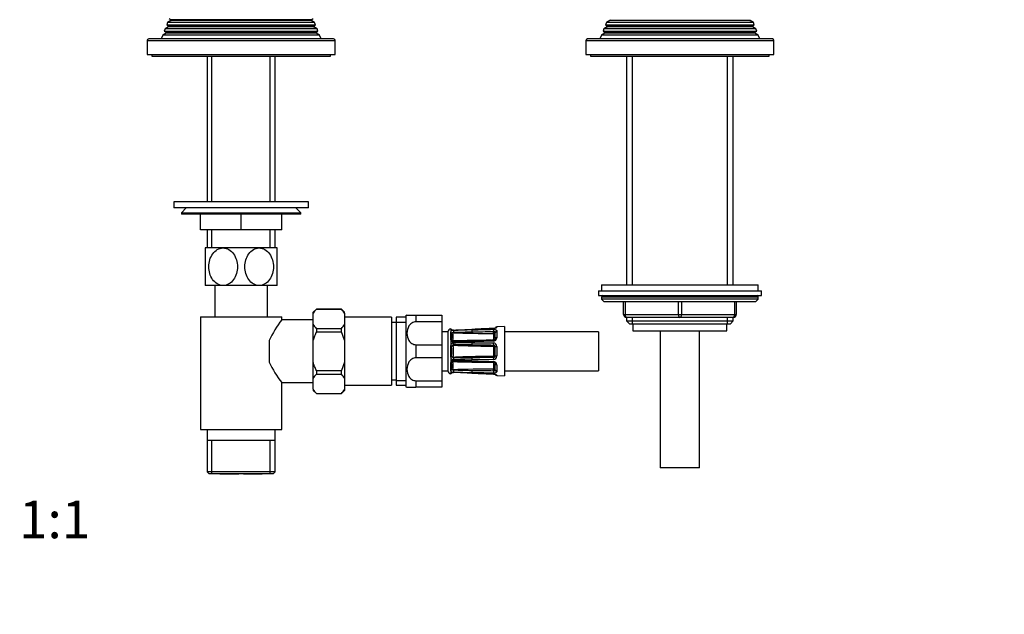
# Model space of a CAD drawing. Units: millimetres. Extents: x -405 to 1658, y 0 to 1282.
# Drawn here: x 655 to 970, y 379 to 569 of the extents above; entities that cross this region are included whole.
import ezdxf
from ezdxf import colors
from ezdxf.entities.mleader import LeaderData, LeaderLine
from ezdxf.enums import TextEntityAlignment as Align
from ezdxf.math import Vec2, Vec3

# ---------------------------------------------------------------- set-up
doc = ezdxf.new("R2010")
doc.units = ezdxf.units.MM
doc.layers.add('DV1_Défaut', color=7, linetype='Continuous')
doc.layers.add('Défaut', color=7, linetype='Continuous')
doc.styles.add('SEACAD_ArialB', font='arialbd.ttf')

# ---------------------------------------------------------------- blocks, each defined once
blk = doc.blocks.new('_DOT')
at = {"color": 0}
blk.add_line((0, 0), (-1, 0), dxfattribs=at)
at = {"color": 0, "const_width": 0.333}
blk.add_lwpolyline([(-0.1665, 0, 1), (0.1665, 0, 1)], format="xyb", close=True, dxfattribs=at)
blk = doc.blocks.new('SE')
at = {"layer": 'DV1_Défaut', "color": 7, "linetype": 'Continuous'}
for p, q in [((703.11, 569.2), (703.71, 568.85)), ((748.4, 568.85), (703.71, 568.85)), ((748.4, 568.85), (749, 569.2)), ((701.82, 565.95), (701.54, 565.22)), ((702.86, 566.55), (701.82, 565.95)), ((750.29, 565.95), (701.82, 565.95)), ((702.6, 567.94), (702.32, 567.21)), ((702.32, 567.21), (749.8, 567.21)), ((702.32, 567.21), (702.86, 566.9)), ((703.66, 568.55), (702.6, 567.94)), ((749.51, 567.94), (702.6, 567.94)), ((749.26, 566.9), (702.86, 566.9)), ((749.26, 566.55), (702.86, 566.55)), ((748.46, 568.55), (703.66, 568.55)), ((749.51, 567.94), (748.46, 568.55)), ((749.26, 566.9), (749.8, 567.21)), ((750.29, 565.95), (749.26, 566.55)), ((749.8, 567.21), (749.51, 567.94)), ((750.57, 565.22), (750.29, 565.95)), ((841.82, 565.95), (841.54, 565.22)), ((842.86, 566.55), (841.82, 565.95)), ((890.29, 565.95), (841.82, 565.95)), ((842.6, 567.94), (842.32, 567.21)), ((842.32, 567.21), (889.8, 567.21)), ((842.32, 567.21), (842.86, 566.9)), ((843.66, 568.55), (842.6, 567.94)), ((889.51, 567.94), (842.6, 567.94)), ((889.26, 566.9), (842.86, 566.9)), ((889.26, 566.55), (842.86, 566.55)), ((888.46, 568.55), (843.66, 568.55)), ((889.51, 567.94), (888.46, 568.55)), ((889.26, 566.9), (889.8, 567.21)), ((890.29, 565.95), (889.26, 566.55)), ((889.8, 567.21), (889.51, 567.94)), ((890.57, 565.22), (890.29, 565.95)), ((755.56, 562.72), (696.56, 562.72)), ((701.03, 563.93), (700.56, 562.72)), ((702.11, 564.55), (701.03, 563.93)), ((751.08, 563.93), (701.03, 563.93)), ((701.54, 565.22), (750.57, 565.22)), ((701.54, 565.22), (702.11, 564.9)), ((750.01, 564.9), (702.11, 564.9)), ((750.01, 564.55), (702.11, 564.55)), ((750.01, 564.9), (750.57, 565.22)), ((751.08, 563.93), (750.01, 564.55)), ((751.56, 562.72), (751.08, 563.93)), ((895.56, 562.72), (836.56, 562.72)), ((841.03, 563.93), (840.56, 562.72)), ((842.11, 564.55), (841.03, 563.93)), ((891.08, 563.93), (841.03, 563.93)), ((841.54, 565.22), (890.57, 565.22)), ((841.54, 565.22), (842.11, 564.9)), ((890.01, 564.9), (842.11, 564.9)), ((890.01, 564.55), (842.11, 564.55)), ((890.01, 564.9), (890.57, 565.22)), ((891.08, 563.93), (890.01, 564.55)), ((891.56, 562.72), (891.08, 563.93)), ((696.06, 562.22), (756.06, 562.22)), ((696.06, 562.22), (696.06, 557.72)), ((756.06, 557.72), (756.06, 562.22)), ((836.06, 562.22), (896.06, 562.22)), ((836.06, 562.22), (836.06, 557.72)), ((896.06, 557.72), (896.06, 562.22)), ((696.06, 557.72), (756.06, 557.72)), ((697.56, 557.72), (697.56, 557.22)), ((697.56, 557.22), (754.56, 557.22)), ((715.21, 557.22), (715.21, 510.72)), ((716.74, 510.72), (716.74, 557.22)), ((735.37, 510.72), (735.37, 557.22)), ((736.91, 510.72), (736.91, 557.22)), ((754.56, 557.22), (754.56, 557.72)), ((836.06, 557.72), (896.06, 557.72)), ((837.56, 557.72), (837.56, 557.22)), ((837.56, 557.22), (894.56, 557.22)), ((849.06, 557.22), (849.06, 484.22)), ((850.91, 484.22), (850.91, 557.22)), ((881.2, 484.22), (881.2, 557.22)), ((883.06, 484.22), (883.06, 557.22)), ((894.56, 557.22), (894.56, 557.72)), ((747.56, 510.72), (704.56, 510.72)), ((704.56, 510.72), (704.56, 508.72)), ((747.56, 508.72), (747.56, 510.72)), ((747.56, 508.72), (704.56, 508.72)), ((708.56, 508.72), (707.06, 507.22)), ((707.06, 507.22), (745.06, 507.22)), ((707.06, 507.22), (707.06, 506.72)), ((745.06, 506.72), (707.06, 506.72)), ((713.06, 501.72), (713.06, 506.72)), ((713.07, 501.72), (713.07, 506.72)), ((726.04, 501.72), (726.04, 506.72)), ((726.07, 501.72), (726.07, 506.72)), ((739.04, 501.72), (739.04, 506.72)), ((739.06, 501.72), (739.06, 506.72)), ((745.06, 507.22), (743.56, 508.72)), ((745.06, 506.72), (745.06, 507.22)), ((713.06, 501.72), (713.07, 501.72)), ((726.04, 501.72), (713.07, 501.72)), ((715.21, 501.72), (715.21, 495.95)), ((716.74, 495.95), (716.74, 501.72)), ((726.04, 501.72), (726.07, 501.72)), ((739.04, 501.72), (726.07, 501.72)), ((735.37, 495.95), (735.37, 501.72)), ((736.91, 495.95), (736.91, 501.72)), ((739.04, 501.72), (739.06, 501.72)), ((720.31, 495.95), (714.56, 495.95)), ((714.56, 495.95), (714.56, 483.95)), ((731.81, 495.95), (720.31, 495.95)), ((737.56, 495.95), (731.81, 495.95)), ((737.56, 483.95), (737.56, 495.95)), ((720.31, 483.95), (714.56, 483.95)), ((717.66, 483.95), (717.66, 473.95)), ((731.81, 483.95), (720.31, 483.95)), ((737.56, 483.95), (731.81, 483.95)), ((734.46, 473.95), (734.46, 483.95)), ((841.06, 484.22), (891.06, 484.22)), ((841.06, 484.22), (841.06, 482.22)), ((891.06, 482.22), (891.06, 484.22)), ((840.06, 482.22), (892.06, 482.22)), ((840.06, 482.22), (840.06, 480.72)), ((840.06, 480.72), (892.06, 480.72)), ((892.06, 480.72), (892.06, 482.22)), ((891.06, 480.22), (841.06, 480.22)), ((841.06, 480.22), (841.06, 479.57)), ((891.06, 479.57), (841.06, 479.57)), ((841.06, 479.57), (841.9, 478.72)), ((890.21, 478.72), (841.9, 478.72)), ((848.06, 474.72), (848.06, 478.72)), ((848.56, 478.72), (848.56, 474.72)), ((865.56, 474.72), (865.56, 478.72)), ((866.56, 478.72), (866.56, 474.72)), ((883.56, 474.72), (883.56, 478.72)), ((884.06, 478.72), (884.06, 474.72)), ((890.21, 478.72), (891.06, 479.57)), ((891.06, 479.57), (891.06, 480.22)), ((750.06, 476.45), (749.06, 475.45)), ((749.06, 475.09), (749.06, 475.45)), ((749.06, 471.59), (749.06, 475.09)), ((750.06, 476.44), (750.06, 476.45)), ((758.06, 476.45), (750.06, 476.45)), ((750.06, 476.44), (758.06, 476.44)), ((758.06, 476.44), (758.06, 476.45)), ((759.06, 475.45), (758.06, 476.45)), ((759.06, 475.09), (759.06, 475.45)), ((759.06, 475.09), (759.06, 471.59)), ((778.96, 474.45), (781.82, 474.45)), ((781.82, 474.45), (781.82, 472.36)), ((781.82, 474.45), (790.06, 474.45)), ((790.06, 474.45), (790.06, 472.36)), ((848.06, 474.72), (848.56, 474.72)), ((848.56, 474.72), (865.56, 474.72)), ((865.56, 474.72), (866.56, 474.72)), ((866.56, 474.72), (883.56, 474.72)), ((883.56, 474.72), (884.06, 474.72)), ((713.06, 473.95), (739.06, 473.95)), ((713.06, 473.95), (713.06, 437.95)), ((739.06, 472.95), (739.06, 473.95)), ((749.06, 472.95), (739.06, 472.95)), ((749.06, 466.45), (749.06, 471.59)), ((774.06, 473.8), (759.06, 473.8)), ((759.06, 471.59), (759.06, 466.45)), ((774.06, 473.8), (774.06, 452.1)), ((775.56, 472.1), (774.06, 472.1)), ((775.56, 473.8), (775.56, 452.1)), ((778.56, 473.8), (775.56, 473.8)), ((775.56, 472.27), (778.56, 472.27)), ((778.56, 474.2), (778.56, 451.7)), ((790.06, 472.36), (781.82, 472.36)), ((790.06, 472.36), (790.06, 465.05)), ((849.06, 473.72), (849.06, 472.63)), ((866.06, 473.72), (849.06, 473.72)), ((849.06, 472.63), (883.06, 472.63)), ((849.06, 472.63), (849.96, 471.72)), ((849.96, 471.72), (882.15, 471.72)), ((850.91, 471.72), (850.91, 473.72)), ((851.06, 471.72), (851.06, 469.52)), ((883.06, 473.72), (866.06, 473.72)), ((881.06, 469.52), (881.06, 471.72)), ((881.2, 471.72), (881.2, 473.72)), ((882.15, 471.72), (883.06, 472.63)), ((883.06, 472.63), (883.06, 473.72)), ((750.06, 470.25), (750.06, 469.14)), ((750.06, 470.25), (758.06, 470.25)), ((750.06, 469.14), (758.06, 469.14)), ((758.06, 469.14), (758.06, 470.25)), ((759.06, 466.45), (758.06, 469.14)), ((792.06, 469.2), (790.06, 469.2)), ((792.06, 469.2), (792.06, 456.7)), ((792.86, 469.97), (792.86, 470.13)), ((792.86, 469.97), (792.87, 469.94)), ((792.87, 469.08), (792.86, 468.98)), ((792.86, 468.98), (792.86, 466.85)), ((793.01, 469.79), (793.01, 469.37)), ((799.64, 469.95), (799.64, 469.92)), ((806.53, 470.22), (806.53, 470.25)), ((806.65, 466.56), (806.65, 468.54)), ((807.15, 467.02), (807.15, 469)), ((810.04, 470.83), (807.63, 470.74)), ((807.63, 470.59), (807.63, 470.74)), ((807.63, 469.41), (807.63, 467.3)), ((810.04, 470.83), (810.04, 455.07)), ((840.04, 469.2), (810.04, 469.2)), ((840.04, 469.2), (840.04, 456.7)), ((851.06, 469.52), (881.06, 469.52)), ((859.81, 469.52), (859.81, 425.72)), ((872.31, 425.72), (872.31, 469.52)), ((735.06, 459.49), (735.06, 466.42)), ((749.06, 459.45), (749.06, 466.45)), ((759.06, 466.45), (759.06, 459.45)), ((781.82, 465.05), (781.82, 460.86)), ((781.82, 465.05), (790.06, 465.05)), ((790.06, 465.05), (790.06, 460.86)), ((792.86, 466.85), (792.87, 466.7)), ((793.01, 466.21), (793.01, 465.19)), ((799.64, 465.63), (806.53, 465.63)), ((806.55, 464.96), (806.54, 464.47)), ((792.87, 464.63), (792.86, 464.46)), ((792.86, 464.46), (792.86, 461.45)), ((807.06, 464.68), (806.64, 464.41)), ((806.65, 461.55), (806.65, 464.35)), ((807.15, 464.35), (806.65, 464.35)), ((807.15, 461.55), (807.15, 464.35)), ((807.63, 464.45), (807.63, 461.46)), ((749.06, 454.31), (749.06, 459.45)), ((759.06, 459.45), (758.06, 456.77)), ((759.06, 459.45), (759.06, 454.31)), ((790.06, 460.86), (781.82, 460.86)), ((790.06, 460.86), (790.06, 453.55)), ((792.86, 461.45), (792.87, 461.28)), ((792.87, 459.2), (792.86, 459.05)), ((792.86, 459.05), (792.86, 456.93)), ((793.01, 460.72), (793.01, 459.7)), ((806.53, 460.28), (799.64, 460.27)), ((799.65, 459.62), (806.54, 459.42)), ((806.55, 460.94), (806.54, 461.43)), ((807.06, 461.23), (806.64, 461.5)), ((807.15, 461.55), (806.65, 461.55)), ((806.65, 457.37), (806.65, 459.35)), ((807.15, 456.91), (807.15, 458.89)), ((750.06, 456.77), (750.06, 455.65)), ((750.06, 456.77), (758.06, 456.77)), ((750.06, 455.65), (758.06, 455.65)), ((758.06, 455.65), (758.06, 456.77)), ((790.06, 456.7), (792.06, 456.7)), ((792.86, 456.93), (792.87, 456.83)), ((792.87, 455.97), (792.86, 455.93)), ((792.86, 455.93), (792.86, 455.77)), ((793.01, 456.53), (793.01, 456.11)), ((799.64, 455.99), (799.64, 455.95)), ((799.64, 455.95), (806.53, 455.66)), ((806.53, 455.69), (806.53, 455.66)), ((807.63, 458.61), (807.63, 456.49)), ((810.04, 456.7), (840.04, 456.7)), ((739.06, 452.95), (749.06, 452.95)), ((739.06, 437.95), (739.06, 452.95)), ((749.06, 450.81), (749.06, 454.31)), ((759.06, 454.31), (759.06, 450.81)), ((774.06, 453.8), (775.56, 453.8)), ((775.56, 453.64), (778.56, 453.64)), ((781.82, 453.55), (781.82, 451.45)), ((781.82, 453.55), (790.06, 453.55)), ((790.06, 453.55), (790.06, 451.45)), ((807.63, 455.31), (807.63, 455.17)), ((807.63, 455.17), (810.04, 455.07)), ((749.06, 450.81), (749.06, 450.45)), ((749.06, 450.45), (750.06, 449.45)), ((750.06, 449.47), (750.06, 449.45)), ((750.06, 449.47), (758.06, 449.47)), ((750.06, 449.45), (758.06, 449.45)), ((758.06, 449.45), (759.06, 450.45)), ((758.06, 449.47), (758.06, 449.45)), ((759.06, 452.1), (774.06, 452.1)), ((759.06, 450.81), (759.06, 450.45)), ((775.56, 452.1), (778.56, 452.1)), ((778.96, 451.45), (781.82, 451.45)), ((790.06, 451.45), (781.82, 451.45)), ((713.06, 437.95), (739.06, 437.95)), ((715.21, 437.95), (715.21, 434.45)), ((736.91, 434.45), (736.91, 437.95)), ((715.21, 434.45), (715.21, 424.45)), ((736.91, 434.45), (715.21, 434.45)), ((716.74, 423.95), (716.74, 434.45)), ((735.37, 423.95), (735.37, 434.45)), ((736.91, 424.45), (736.91, 434.45)), ((736.91, 424.45), (715.21, 424.45)), ((715.21, 424.45), (715.71, 423.95)), ((736.41, 423.95), (736.91, 424.45)), ((872.31, 425.72), (859.81, 425.72)), ((715.71, 423.95), (736.41, 423.95)), ((725.31, 423.75), (719.31, 423.75)), ((732.81, 423.75), (726.81, 423.75))]:
    blk.add_line(p, q, dxfattribs=at)
for centre, radius, start, end in [((703.56, 568.72), 0.2, 300, 40.9087), ((748.56, 568.72), 0.2, 139.0913, 240), ((843.56, 568.72), 0.2, 300, 40.9087), ((888.56, 568.72), 0.2, 139.0913, 240), ((702.76, 566.72), 0.2, 300, 60), ((749.36, 566.72), 0.2, 120, 240), ((842.76, 566.72), 0.2, 300, 60), ((889.36, 566.72), 0.2, 120, 240), ((696.56, 562.22), 0.5, 90, 180), ((702.01, 564.72), 0.2, 300, 60), ((750.11, 564.72), 0.2, 120, 240), ((755.56, 562.22), 0.5, 0, 90), ((836.56, 562.22), 0.5, 90, 180), ((842.01, 564.72), 0.2, 300, 60), ((890.11, 564.72), 0.2, 120, 240), ((895.56, 562.22), 0.5, 0, 90), ((841.56, 480.22), 0.5, 90, 180), ((890.56, 480.22), 0.5, 0, 90), ((755.39, 471.42), 7.32, 136.7508, 149.8789), ((752.72, 471.42), 7.33, 30.1265, 43.2437), ((781.82, 469.37), 5.84, 119.3275, 124.0356), ((849.06, 474.72), 1, 180, 270), ((883.06, 474.72), 1, 270, 0), ((760.23, 455.5), 27.44, 140.5077, 156.5587), ((755.39, 475.27), 7.33, 210.1277, 223.2426), ((752.72, 475.27), 7.33, 316.7554, 329.8743), ((793.05, 469.15), 1, 101.0235, 177.0502), ((792.78, 469.64), 0.5, 18.2225, 79.9461), ((793.44, 468.98), 0.581, 137.6575, 170.4623), ((793.73, 472.13), 2.44, 252.9436, 272.9366), ((793.86, 467.7), 1.87, 90.1769, 116.9493), ((793.34, 468.65), 0.168, 125.6871, 138.7675), ((777.78, 467.74), 15.47, 356.2014, 3.7986), ((793.93, 468.25), 0.752, 94.5291, 120.8041), ((794.66, 470.53), 1.97, 235.7352, 237.8434), ((786.59, 467.55), 7.14, 349.4438, 10.5562), ((808.65, 945.13), 476.52, 268.1911, 269.7465), ((767.59, 1221.72), 752.45, 272.00058, 272.44142), ((766.61, 1232.87), 763.67, 272.04461, 272.47926), ((820.03, -207.54), 677.62, 91.72421, 92.21396), ((782.64, 906.96), 438.1, 271.4698, 272.226), ((791.48, 1712.25), 1243.09, 270.37667, 270.69441), ((806.53, 468.48), 0.144, 41.584, 84.147), ((806.61, 468.46), 0.797, 56.2724, 94.8762), ((807.65, 470.24), 0.5, 92.2979, 164.7655), ((794.37, 466.87), 1.51, 186.3279, 206.0294), ((794.64, 464.47), 1.78, 156.2487, 174.924), ((793.83, 466.99), 1.13, 223.5177, 271.2698), ((793.87, 464.45), 1.13, 90.6898, 139.1886), ((794.45, 466.95), 1.26, 190.8496, 196.3436), ((793.85, 466.75), 0.627, 194.299, 212.7696), ((793.9, 464.37), 0.602, 92.7717, 126.1477), ((792.84, 467.46), 1.45, 300.7607, 302.1561), ((808.65, -10.03), 476.51, 90.3467, 91.8089), ((790.31, 765.94), 300.11, 270.6777, 271.7832), ((799.43, 171.75), 293.88, 89.9584, 91.087), ((791, 759.1), 292.94, 270.5607, 271.6914), ((803, -287.71), 752.73, 90.25476, 90.6947), ((810.2, 1330.94), 865.99, 269.30227, 269.75836), ((806.48, 467.35), 1.15, 272.4352, 357.4135), ((806.49, 464.48), 1.14, 358.2167, 87.9347), ((806.54, 464.35), 0.611, 31.8885, 89.2304), ((794.16, 464.19), 0.962, 161.2, 167.4649), ((762.25, 462.95), 31, 357.3205, 2.6795), ((793.87, 464.28), 0.663, 118.824, 159.9616), ((784.59, 454.66), 13.57, 48.3626, 48.7047), ((806.55, 464.35), 0.1, 0, 32.527), ((806.55, 464.35), 0.598, 359.936, 32.5909), ((760.23, 470.41), 27.44, 203.4413, 219.4923), ((794.64, 461.43), 1.78, 185.076, 203.7513), ((794.37, 459.03), 1.51, 153.9706, 173.6721), ((793.87, 461.46), 1.13, 220.8114, 269.3102), ((793.83, 458.92), 1.13, 88.8187, 136.3939), ((794.16, 461.71), 0.962, 192.5351, 198.8), ((794.45, 458.95), 1.26, 163.6564, 169.1504), ((777.78, 458.17), 15.47, 356.2014, 3.7986), ((793.87, 461.63), 0.663, 200.0414, 241.1731), ((793.85, 459.15), 0.627, 147.6312, 165.6947), ((793.82, 459.14), 0.599, 84.8991, 144.9919), ((784.59, 471.25), 13.57, 311.2953, 311.6374), ((793.9, 461.52), 0.586, 233.3995, 267.6811), ((792.84, 458.44), 1.45, 57.8439, 59.5081), ((786.59, 458.36), 7.14, 349.4438, 10.5562), ((808.65, 935.94), 476.52, 268.1911, 269.6588), ((799.43, 754.15), 293.88, 268.913, 270.0416), ((790.31, 159.96), 300.11, 88.2168, 89.3223), ((803, 1213.61), 752.73, 269.3053, 269.74524), ((787.81, 59.99), 399.8, 88.3026, 89.1311), ((810.22, -407.72), 868.67, 90.24234, 90.69703), ((806.49, 461.42), 1.14, 271.8658, 1.9828), ((806.48, 458.56), 1.15, 2.488, 87.6633), ((806.54, 461.55), 0.611, 270.7691, 328.112), ((806.55, 461.55), 0.1, 327.473, 0), ((806.55, 461.55), 0.598, 327.4295, 0.0435), ((755.39, 450.64), 7.32, 136.7515, 149.8782), ((752.72, 450.63), 7.33, 30.1246, 43.2457), ((793.05, 456.75), 1, 182.9498, 258.9765), ((792.78, 456.26), 0.5, 280.0539, 341.7976), ((793.44, 456.93), 0.581, 189.5377, 222.3425), ((793.85, 458.15), 1.82, 242.6813, 270.1925), ((793.73, 453.78), 2.44, 87.0634, 107.0564), ((793.34, 457.25), 0.168, 221.2325, 234.3129), ((794.66, 455.38), 1.97, 122.1566, 124.2648), ((793.92, 457.62), 0.72, 238.6011, 266.0657), ((808.65, -19.23), 476.51, 90.2535, 91.8089), ((820.03, 1133.45), 677.62, 267.78604, 268.27579), ((766.61, -306.97), 763.67, 87.52075, 87.95539), ((756.67, -549.65), 1006.52, 87.55318, 87.88275), ((782.64, 18.95), 438.1, 87.774, 88.5303), ((791.44, -790.29), 1247.03, 89.30609, 89.62283), ((806.53, 457.42), 0.142, 275.5059, 318.763), ((806.61, 457.45), 0.797, 265.1266, 303.7249), ((807.65, 455.67), 0.5, 195.52, 267.7021), ((755.39, 454.49), 7.32, 210.1237, 223.2466), ((752.72, 454.48), 7.32, 316.7505, 329.8792), ((781.82, 456.54), 5.84, 235.9644, 240.6657)]:
    blk.add_arc(centre, radius, start, end, dxfattribs=at)
for centre, major_axis, ratio, start_param, end_param in [((849.06, 474.72), (0, -1), 0.5, 4.712389, 6.283185), ((866.06, 474.72), (0, -1), 0.5, 4.712389, 6.283185), ((866.06, 474.72), (0, -1), 0.5, 0, 1.570796), ((883.06, 474.72), (0, 1), 0.5, 3.141593, 4.712389), ((792.78, 469.49), (0.5, 0), 0.977843, 0.774353, 1.395323), ((792.78, 468.57), (0.5, 0), 0.839464, 0.490248, 1.395323), ((792.79, 469.45), (-0.412, -0.283), 0.961421, 3.133145, 3.964141), ((792.79, 468.66), (-0.479, 0.144), 0.84011, 3.786217, 4.795086), ((793.88, 469.22), (0.018, -0.5), 0.018364, 3.119308, 3.513053), ((793.88, 469.12), (0.019, -0.5), 0.012383, 3.554963, 4.945902), ((799.66, 469.32), (0.015, -0.5), 0.030373, 3.559665, 4.973193), ((806.55, 469.53), (0.015, -0.5), 0.030207, 3.574296, 5.290945), ((806.54, 468.98), (0.003, 0.5), 0.006324, 3.927011, 5.291613), ((806.64, 468.93), (0.371, 0.335), 0.596189, 4.219041, 5.789837), ((806.55, 468.54), (0.1, 0), 0.707107, 0, 0.567703), ((806.65, 468.89), (0.5, 0), 0.707107, 4.712389, 6.283185), ((806.55, 468.89), (-0.6, 0), 0.707107, 3.141593, 3.709296), ((807.65, 469), (-0.5, 0), 0.82982, 4.752495, 6.283185), ((807.65, 470.1), (-0.5, 0), 0.981359, 4.752495, 5.592433), ((792.78, 466.59), (0.5, 0), 0.543416, 0.490248, 1.395323), ((792.79, 466.43), (0.492, 0.091), 0.519544, 0.301675, 1.310544), ((793.88, 465.66), (0.006, -0.5), 0.038353, 3.128923, 4.298543), ((793.88, 465.4), (0.009, -0.5), 0.035875, 4.340269, 5.731208), ((799.66, 465.78), (0.015, -0.5), 0.030373, 3.140455, 4.293394), ((799.66, 465.45), (0, -0.5), 0.042954, 4.345524, 5.759053), ((806.55, 465.99), (0.015, -0.5), 0.030207, 3.130651, 4.278773), ((806.55, 465.45), (0, -0.5), 0.042718, 4.36015, 6.0768), ((806.55, 466.56), (-0.1, 0), 0.707107, 2.57389, 3.141593), ((807.65, 467.02), (-0.5, 0), 0.558031, 4.752495, 6.283185), ((792.78, 464.35), (0.5, 0), 0.209337, 0.490248, 1.395323), ((792.79, 464.53), (0.494, -0.08), 0.226675, 0.434485, 1.443354), ((807.65, 464.35), (-0.5, 0), 0.192184, 4.752495, 6.283185), ((792.78, 461.55), (0.5, 0), 0.209337, 4.887862, 5.792938), ((792.78, 459.32), (0.5, 0), 0.543416, 4.887862, 5.792938), ((792.79, 461.38), (0.494, 0.08), 0.226675, 4.839831, 5.8487), ((792.79, 459.47), (0.492, -0.091), 0.519544, 4.972642, 5.981511), ((793.88, 460.51), (-0.009, -0.5), 0.035875, 3.69357, 5.084509), ((793.88, 460.25), (0.006, 0.5), 0.038353, 1.984642, 3.142264), ((799.66, 460.45), (0, -0.5), 0.042954, 3.665725, 5.079254), ((799.66, 460.12), (0.015, 0.5), 0.030373, 1.989792, 3.141925), ((806.55, 460.45), (0, 0.5), 0.042718, 0.206385, 1.923035), ((806.55, 459.92), (0.015, 0.5), 0.030207, 2.004413, 3.148996), ((806.55, 459.35), (0.1, 0), 0.707107, 0, 0.567703), ((807.65, 461.55), (-0.5, 0), 0.192184, 0, 1.53069), ((807.65, 458.89), (-0.5, 0), 0.558031, 0, 1.53069), ((792.78, 457.34), (0.5, 0), 0.839464, 4.887862, 5.792938), ((792.78, 456.41), (0.5, 0), 0.977843, 4.887862, 5.505957), ((792.79, 457.24), (-0.479, -0.144), 0.84011, 1.488099, 2.496968), ((792.79, 456.45), (-0.412, 0.283), 0.961421, 2.319044, 3.114013), ((793.88, 456.79), (-0.019, -0.5), 0.012383, 4.478876, 5.869815), ((793.88, 456.68), (0.018, 0.5), 0.018364, 2.770132, 3.143779), ((799.66, 456.59), (-0.015, -0.5), 0.030373, 4.451585, 5.865113), ((806.55, 456.38), (0.015, 0.5), 0.030207, 0.99224, 2.70889), ((806.54, 456.93), (0.003, -0.5), 0.006324, 0.991572, 2.356174), ((806.55, 457.37), (-0.1, 0), 0.707107, 2.57389, 3.141593), ((806.64, 456.97), (0.371, -0.335), 0.596189, 0.493348, 2.064145), ((806.65, 457.01), (0.5, 0), 0.707107, 0, 1.570796), ((806.55, 457.01), (0.6, 0), 0.707107, 5.715482, 6.283185), ((807.65, 456.91), (-0.5, 0), 0.82982, 0, 1.53069), ((807.65, 455.8), (-0.5, 0), 0.981359, 0.69684, 1.53069)]:
    blk.add_ellipse(centre, major_axis=major_axis, ratio=ratio, start_param=start_param, end_param=end_param, dxfattribs=at)
for points, knots in [([(720.31, 483.95), (719.67, 483.95), (719.03, 484.14), (717.87, 484.82), (717.38, 485.29), (716.16, 487.02), (715.74, 488.49), (715.74, 491.44), (716.17, 492.92), (717.39, 494.63), (717.89, 495.1), (719.03, 495.77), (719.67, 495.95), (720.31, 495.95)], [0, 0, 0, 0, 0.125, 0.125, 0.25, 0.25, 0.5, 0.5, 0.75, 0.75, 0.875, 0.875, 1, 1, 1, 1]), ([(720.31, 495.95), (720.94, 495.95), (721.58, 495.77), (722.72, 495.1), (723.23, 494.62), (724.45, 492.9), (724.87, 491.41), (724.87, 488.47), (724.43, 486.98), (723.22, 485.29), (722.72, 484.8), (721.58, 484.14), (720.94, 483.95), (720.31, 483.95)], [0, 0, 0, 0, 0.125, 0.125, 0.25, 0.25, 0.5, 0.5, 0.75, 0.75, 0.875, 0.875, 1, 1, 1, 1]), ([(731.81, 483.95), (731.17, 483.95), (730.53, 484.14), (729.39, 484.8), (728.88, 485.29), (727.66, 487.01), (727.24, 488.49), (727.24, 491.44), (727.67, 492.92), (728.89, 494.62), (729.39, 495.1), (730.53, 495.77), (731.17, 495.95), (731.81, 495.95)], [0, 0, 0, 0, 0.125, 0.125, 0.25, 0.25, 0.5, 0.5, 0.75, 0.75, 0.875, 0.875, 1, 1, 1, 1]), ([(731.81, 495.95), (732.44, 495.95), (733.08, 495.77), (734.23, 495.09), (734.73, 494.61), (735.95, 492.9), (736.37, 491.41), (736.36, 488.44), (735.94, 486.99), (734.71, 485.27), (734.22, 484.8), (733.08, 484.13), (732.44, 483.95), (731.81, 483.95)], [0, 0, 0, 0, 0.125, 0.125, 0.25, 0.25, 0.5, 0.5, 0.75, 0.75, 0.875, 0.875, 1, 1, 1, 1]), ([(781.82, 472.36), (781.35, 472.36), (780.89, 472.21), (780.13, 471.72), (779.83, 471.39), (779.15, 470.33), (778.96, 469.51), (778.96, 467.9), (779.15, 467.08), (779.83, 466.01), (780.13, 465.69), (780.88, 465.2), (781.35, 465.05), (781.82, 465.05)], [0, 0, 0, 0, 0.125, 0.125, 0.25, 0.25, 0.5, 0.5, 0.75, 0.75, 0.875, 0.875, 1, 1, 1, 1]), ([(750.06, 469.14), (749.86, 468.7), (749.67, 468.27), (749.34, 467.37), (749.18, 466.91), (749.06, 466.45)], [0, 0, 0, 0, 0.5, 0.5, 1, 1, 1, 1]), ([(793.86, 469.73), (793.85, 469.72), (793.74, 469.72), (793.53, 469.73), (793.3, 469.76), (793.17, 469.8), (793.12, 469.82), (793.12, 469.82), (793.12, 469.82)], [0, 0, 0, 0, 0.026729, 0.321498, 0.580379, 0.792947, 0.945329, 1, 1, 1, 1]), ([(793.25, 468.79), (793.27, 468.81), (793.31, 468.82), (793.41, 468.85), (793.47, 468.87), (793.55, 468.9)], [0, 0, 0, 0, 0.5, 0.5, 1, 1, 1, 1]), ([(806.53, 470.22), (806.2, 470.2), (805.87, 470.19), (805.53, 470.17), (804.2, 470.12), (802.87, 470.06), (801.54, 470), (800.91, 469.97), (800.27, 469.95), (799.64, 469.92)], [0, 0, 0, 0, 0.145066, 0.145066, 0.145066, 0.725332, 0.725332, 0.725332, 1, 1, 1, 1]), ([(799.64, 469.77), (799.98, 469.78), (800.31, 469.79), (800.64, 469.8), (801.98, 469.84), (803.31, 469.88), (804.64, 469.92), (805.27, 469.94), (805.9, 469.96), (806.53, 469.98)], [0, 0, 0, 0, 0.145066, 0.145066, 0.145066, 0.725332, 0.725332, 0.725332, 1, 1, 1, 1]), ([(807.63, 470.59), (807.63, 470.56), (807.6, 470.53), (807.5, 470.45), (807.42, 470.41), (807.28, 470.35), (807.22, 470.34), (807.1, 470.3), (807.04, 470.28), (806.84, 470.24), (806.69, 470.22), (806.53, 470.22)], [0, 0, 0, 0, 0.25, 0.25, 0.5, 0.5, 0.625, 0.625, 0.75, 0.75, 1, 1, 1, 1]), ([(807.29, 470.42), (807.29, 470.42), (807.29, 470.42), (807.25, 470.4), (807.16, 470.36), (806.97, 470.3), (806.74, 470.26), (806.59, 470.25), (806.53, 470.25)], [0, 0, 0, 0, 0.048658, 0.173275, 0.353449, 0.587019, 0.853637, 1, 1, 1, 1]), ([(806.53, 469.98), (806.61, 469.98), (806.68, 469.98), (806.83, 469.97), (806.9, 469.96), (807.11, 469.92), (807.23, 469.88), (807.42, 469.78), (807.5, 469.72), (807.6, 469.58), (807.63, 469.5), (807.63, 469.41)], [0, 0, 0, 0, 0.125, 0.125, 0.25, 0.25, 0.5, 0.5, 0.75, 0.75, 1, 1, 1, 1]), ([(793.87, 466.16), (793.8, 466.16), (793.66, 466.17), (793.47, 466.26), (793.36, 466.36), (793.33, 466.41), (793.33, 466.42)], [0, 0, 0, 0, 0.290543, 0.62002, 0.930357, 1, 1, 1, 1]), ([(806.53, 466.2), (806.2, 466.19), (805.87, 466.18), (805.53, 466.17), (804.2, 466.13), (802.87, 466.08), (801.54, 466.04), (800.91, 466.02), (800.27, 466), (799.64, 465.98)], [0, 0, 0, 0, 0.145066, 0.145066, 0.145066, 0.725332, 0.725332, 0.725332, 1, 1, 1, 1]), ([(807.15, 467.01), (807.15, 467), (807.15, 466.96), (807.11, 466.83), (806.99, 466.67), (806.82, 466.55), (806.66, 466.49), (806.57, 466.5), (806.54, 466.5)], [0, 0, 0, 0, 0.05149, 0.299534, 0.52936, 0.738284, 0.919287, 1, 1, 1, 1]), ([(793.61, 464.8), (793.66, 464.5), (793.69, 464.19), (793.72, 463.57), (793.73, 463.26), (793.73, 462.64), (793.72, 462.33), (793.69, 461.72), (793.66, 461.41), (793.61, 461.1)], [0, 0, 0, 0, 0.25, 0.25, 0.5, 0.5, 0.75, 0.75, 1, 1, 1, 1]), ([(806.54, 464.47), (804.39, 464.49), (802.23, 464.53), (797.92, 464.63), (795.76, 464.69), (793.61, 464.8)], [0, 0, 0, 0, 0.5, 0.5, 1, 1, 1, 1]), ([(806.64, 464.41), (806.62, 464.42), (806.61, 464.44), (806.58, 464.46), (806.56, 464.47), (806.54, 464.47)], [0, 0, 0, 0, 0.5, 0.5, 1, 1, 1, 1]), ([(750.06, 456.77), (749.86, 457.2), (749.67, 457.64), (749.34, 458.53), (749.18, 458.99), (749.06, 459.45)], [0, 0, 0, 0, 0.5, 0.5, 1, 1, 1, 1]), ([(781.82, 460.86), (781.35, 460.86), (780.89, 460.71), (780.13, 460.22), (779.83, 459.89), (779.15, 458.83), (778.96, 458.01), (778.96, 456.4), (779.15, 455.58), (779.83, 454.51), (780.13, 454.19), (780.88, 453.7), (781.35, 453.55), (781.82, 453.55)], [0, 0, 0, 0, 0.125, 0.125, 0.25, 0.25, 0.5, 0.5, 0.75, 0.75, 0.875, 0.875, 1, 1, 1, 1]), ([(793.61, 461.1), (795.76, 461.21), (797.92, 461.28), (802.23, 461.38), (804.39, 461.41), (806.54, 461.43)], [0, 0, 0, 0, 0.5, 0.5, 1, 1, 1, 1]), ([(799.64, 459.92), (799.98, 459.91), (800.31, 459.9), (800.64, 459.89), (801.98, 459.85), (803.31, 459.81), (804.64, 459.76), (805.27, 459.75), (805.9, 459.73), (806.53, 459.71)], [0, 0, 0, 0, 0.145066, 0.145066, 0.145066, 0.725332, 0.725332, 0.725332, 1, 1, 1, 1]), ([(806.54, 461.43), (806.55, 461.43), (806.55, 461.43), (806.55, 461.43), (806.56, 461.43), (806.57, 461.44), (806.57, 461.44), (806.59, 461.45), (806.6, 461.46), (806.61, 461.47), (806.62, 461.48), (806.63, 461.49), (806.64, 461.5)], [0, 0, 0, 0, 0.077264, 0.077264, 0.077264, 0.281136, 0.281136, 0.281136, 0.64159, 0.64159, 0.64159, 1, 1, 1, 1]), ([(806.54, 459.41), (806.55, 459.41), (806.63, 459.42), (806.78, 459.37), (806.95, 459.27), (807.09, 459.12), (807.15, 458.97), (807.15, 458.91), (807.14, 458.89)], [0, 0, 0, 0, 0.04153, 0.217936, 0.410764, 0.630642, 0.869433, 1, 1, 1, 1]), ([(793.12, 456.08), (793.12, 456.08), (793.12, 456.09), (793.16, 456.1), (793.26, 456.13), (793.44, 456.17), (793.66, 456.19), (793.8, 456.18), (793.86, 456.18)], [0, 0, 0, 0, 0.063858, 0.198243, 0.362816, 0.588616, 0.852143, 1, 1, 1, 1]), ([(793.55, 457.01), (793.47, 457.03), (793.41, 457.05), (793.31, 457.08), (793.27, 457.1), (793.25, 457.11)], [0, 0, 0, 0, 0.5, 0.5, 1, 1, 1, 1]), ([(806.53, 455.93), (806.2, 455.94), (805.87, 455.95), (805.53, 455.96), (804.2, 456), (802.87, 456.04), (801.54, 456.08), (800.91, 456.09), (800.27, 456.11), (799.64, 456.13)], [0, 0, 0, 0, 0.145066, 0.145066, 0.145066, 0.725332, 0.725332, 0.725332, 1, 1, 1, 1]), ([(799.64, 455.99), (799.98, 455.97), (800.31, 455.96), (800.64, 455.94), (801.98, 455.89), (803.31, 455.83), (804.64, 455.77), (805.27, 455.74), (805.9, 455.72), (806.53, 455.69)], [0, 0, 0, 0, 0.145066, 0.145066, 0.145066, 0.725332, 0.725332, 0.725332, 1, 1, 1, 1]), ([(807.63, 456.49), (807.63, 456.41), (807.6, 456.33), (807.5, 456.18), (807.42, 456.12), (807.28, 456.05), (807.22, 456.02), (807.1, 455.99), (807.04, 455.97), (806.84, 455.93), (806.69, 455.92), (806.53, 455.93)], [0, 0, 0, 0, 0.25, 0.25, 0.5, 0.5, 0.625, 0.625, 0.75, 0.75, 1, 1, 1, 1]), ([(806.53, 455.69), (806.61, 455.69), (806.68, 455.68), (806.83, 455.66), (806.9, 455.65), (807.11, 455.61), (807.23, 455.57), (807.42, 455.49), (807.5, 455.45), (807.6, 455.38), (807.63, 455.34), (807.63, 455.31)], [0, 0, 0, 0, 0.125, 0.125, 0.25, 0.25, 0.5, 0.5, 0.75, 0.75, 1, 1, 1, 1]), ([(806.53, 455.66), (806.55, 455.65), (806.66, 455.65), (806.88, 455.62), (807.1, 455.57), (807.24, 455.51), (807.29, 455.49), (807.29, 455.49), (807.29, 455.49)], [0, 0, 0, 0, 0.059525, 0.301975, 0.558379, 0.792249, 0.952242, 1, 1, 1, 1])]:
    blk.add_open_spline(points, degree=3, knots=knots, dxfattribs=at)
for points in [[(792.87, 469.94), (792.89, 469.89), (792.94, 469.85), (793.01, 469.79)], [(806.53, 470.25), (804.91, 470.18), (802.61, 470.08), (799.64, 469.95)], [(807.15, 469), (807.15, 469.05), (807.12, 469.09), (807.06, 469.12)], [(806.54, 466.49), (804.91, 466.44), (802.62, 466.37), (799.65, 466.28)], [(793.01, 456.11), (792.94, 456.06), (792.89, 456.01), (792.87, 455.97)], [(807.06, 456.78), (807.12, 456.81), (807.15, 456.85), (807.15, 456.91)]]:
    blk.add_open_spline(points, degree=3, dxfattribs=at)

msp = doc.modelspace()

# ---------------------------------------------------------------- block references
at = {"layer": 'Défaut'}
msp.add_blockref('SE', (0, 0), dxfattribs=at)

# ---------------------------------------------------------------- texts
at = {"layer": 'Défaut', "color": 7, "linetype": 'Continuous', "style": 'SEACAD_ArialB'}
msp.add_text('1:1', height=12, dxfattribs=at).set_placement((655.19, 415.25), align=Align.TOP_LEFT)

# ---------------------------------------------------------------- leaders
at = {"layer": 'Défaut', "color": 7, "linetype": 'Continuous'}
ml = msp.add_multileader_mtext('Standard', dxfattribs=at)
ml.set_content('{\\pxsm0.9;\\fSolid Edge ISO|b1||i0||c0|p34;\\W1.;21/01/2022\\P}', color=256)
ml.set_leader_properties()
ml.set_arrow_properties(name='DOT')
ml.build(insert=Vec2(0, 0))
ml.multileader.update_dxf_attribs({"leader_type": 0, "dogleg_length": 0, "arrow_head_size": 12})
ctx = ml.context
ctx.base_point, ctx.char_height, ctx.arrow_head_size, ctx.landing_gap_size = Vec3(1212.26, 1273.44), 12, 12, 4.2
notes = []
notes.append((ctx, [(0, (0, 0, 0), (0, 0), (1, 0), 1, [])]))
ctx.mtext.insert = Vec3(1214.26, 1279.56)
for ctx, leaders in notes:
    for number, flags, end, landing, length, lines in leaders:
        leader = LeaderData()
        leader.index, (leader.has_last_leader_line, leader.has_dogleg_vector, leader.attachment_direction) = number, flags
        leader.last_leader_point, leader.dogleg_vector, leader.dogleg_length = Vec3(end), Vec3(landing), length
        for number, points, colour, breaks in lines:
            line = LeaderLine()
            line.index, line.vertices, line.color, line.breaks = number, Vec3.list(points), colors.encode_raw_color(colour), breaks
            leader.lines.append(line)
        ctx.leaders.append(leader)

doc.saveas('drawing.dxf')
